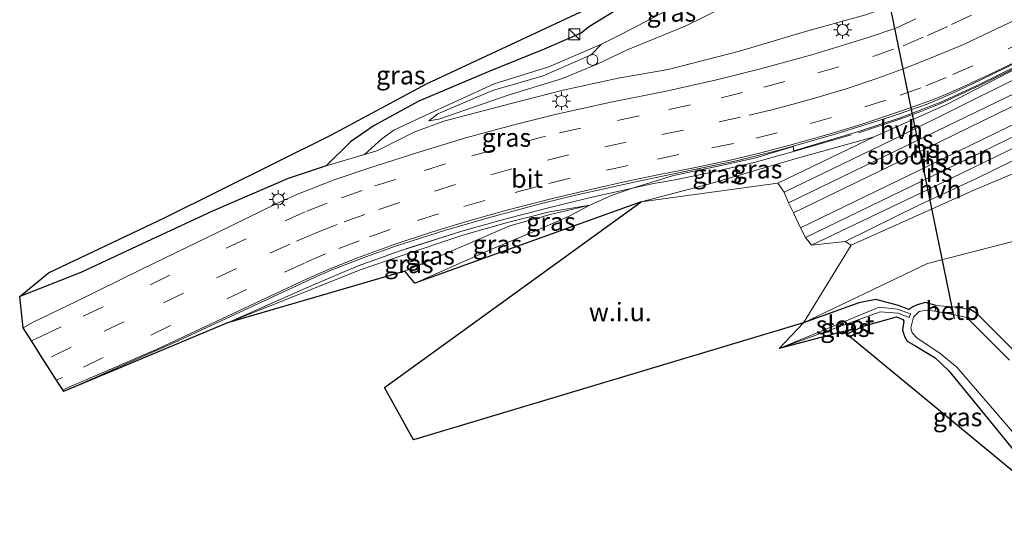
# Model space of a CAD drawing. Units: metres. Extents: x 149995 to 160000, y 412498 to 418752.
# Drawn here: x 151991 to 152126, y 413187 to 413257 of the extents above; entities that cross this region are included whole.
import ezdxf
from ezdxf.enums import TextEntityAlignment as Align

# ---------------------------------------------------------------- set-up
doc = ezdxf.new("R2010")
doc.units = ezdxf.units.M
doc.linetypes.add('IE-TERREINAFSCHEIDING', pattern=[10, 8, -2])
doc.linetypes.add('VW-3-9_STREEP', pattern=[12, 3, -9])
doc.layers.get('0').update_dxf_attribs({"lineweight": 25})
for name, color, linetype, lineweight in [('B-ME-AL-OVERIG-S-B1', 7, 'Continuous', 18), ('B-ME-GW-INSTEEKWATERGANG-L-B1', 10, 'Continuous', 25), ('B-ME-GW-KRUINLIJN-L-B1', 93, 'Continuous', 18), ('B-ME-GW-TEENLIJN-L-B1', 93, 'Continuous', 18), ('B-ME-IE-GRASLAND-GV-B6', 93, 'Continuous', 18), ('B-ME-IE-GRONDWERKLIJN-GROND_NIETINGERICHT-GV-B6', 253, 'Continuous', 18), ('B-ME-IE-INRICHTINGSELEMENT-S-B1', 253, 'Continuous', 18), ('B-ME-IE-MEUBILAIR_WEGMEUBILAIR-LICHTMAST-S-B1', 8, 'Continuous', 18), ('B-ME-IE-TERREINAFSCHEIDING-RASTERHEKWERK-L-B1', 8, 'IE-TERREINAFSCHEIDING', 18), ('B-ME-KG-KADASTRAAL-OPNAMEDTMGRENS-L-B1', 10, 'Continuous', 25), ('B-ME-KW-DUIKER-L-B1', 10, 'Continuous', 25), ('B-ME-OB-BEKLEDING-GV-B6', 253, 'Continuous', 18), ('B-ME-OG-WATER-GV-B6', 153, 'Continuous', 18), ('B-ME-SB-SPOOR-GV-B6', 253, 'Continuous', 18), ('B-ME-SB-SPOOR-L-B1', 253, 'Continuous', 18), ('B-ME-VH-VERH_SOORT-BITUMEN-GV-B6', 8, 'IE-TERREINAFSCHEIDING-NATUURLIJK-HOUTWAL', 18), ('B-ME-VH-VERH_SOORT-HALF_VERHARDING-GV-B6', 8, 'IE-TERREINAFSCHEIDING-NATUURLIJK-HOUTWAL', 18), ('B-ME-VW-MARKERING-39STREEP-015-L-B1', 255, 'VW-3-9_STREEP', 18), ('B-ME-VW-MARKERING-STREEP-015-L-B1', 7, 'Continuous', 18)]:
    doc.layers.add(name, color=color, linetype=linetype, lineweight=lineweight)
doc.styles.add('NLCS-ISO', font='NLCS-ISO.TTF')
doc.linetypes.add('IE-TERREINAFSCHEIDING-NATUURLIJK-HOUTWAL', pattern='A,7,-1.5,[67,NLCS.SHX,S=0.75,R=45,X=0,Y=0],-1.5,7,-1.5,[70,NLCS.SHX,S=0.75,R=0,X=0,Y=0],-1.5', length=20)

# ---------------------------------------------------------------- blocks, each defined once
blk = doc.blocks.new('kast')
blk.add_line((-0.75, -0.75), (0.75, 0.75))
blk.add_lwpolyline([(-0.75, 0.75), (0.75, 0.75), (0.75, -0.75), (-0.75, -0.75)], close=True)
blk = doc.blocks.new('dtb')
blk.add_circle((0, 0), 0.75)
blk = doc.blocks.new('lantaarnpaal')
for p, q in [((-0.75, 0), (-1.25, 0)), ((-0.88, 0.88), (-0.53, 0.53)), ((0, 0.75), (0, 1.25)), ((0.53, 0.53), (0.88, 0.88)), ((0.75, 0), (1.25, 0)), ((-0.53, -0.53), (-0.88, -0.88)), ((0, -0.75), (0, -1.25)), ((0.53, -0.53), (0.88, -0.88))]:
    blk.add_line(p, q)
blk.add_circle((0, 0), 0.75)

msp = doc.modelspace()

# ---------------------------------------------------------------- linework, layer by layer
at = {"layer": 'B-ME-GW-INSTEEKWATERGANG-L-B1'}
msp.add_line((152106.77, 413215.51, 2.66), (152104.35, 413214.39, 2.67), dxfattribs=at)
for points in [[(152076.79, 413274.88, 3.63), (152085.5, 413278.47, 3.16), (152087.83, 413279.39, 3.09), (152089.71, 413279.91, 3.09), (152092.38, 413278.97, 3.1), (152093.45, 413278.42, 3.09), (152094.37, 413277.39, 3.17), (152095.16, 413275.9, 3.17), (152095.5, 413274.11, 3.13), (152095.2, 413272.79, 3.12), (152094.31, 413271.63, 3.08), (152087.9, 413267.04, 3.2), (152079.42, 413262.65, 3.41), (152069.23, 413256.38, 3.61), (152068.12, 413255.51, 3.59), (152066.84, 413254.92, 3.6), (152063.03, 413253.25, 3.51), (152055.38, 413250.17, 3.54), (152045.93, 413246.18, 3.57), (152039.83, 413242.85, 3.47), (152036.62, 413240.63, 3.95), (152033.3, 413237.34, 4.22)], [(152033.3, 413237.34, 4.22), (152028.12, 413235.62, 4.14), (152017.88, 413231.23, 3.82), (152009.46, 413227.3, 3.58), (151999.81, 413222.8, 3.31), (151991.45, 413219.53, 3.39)], [(152116.52, 413218.3, 2.3), (152115.08, 413218.7, 2.54), (152113.94, 413218.39, 2.63), (152113.36, 413218.11, 2.64), (152112.81, 413217.77, 2.63), (152111.41, 413218.28, 2.65), (152109.87, 413218.72, 2.65), (152108.3, 413219.11, 2.64), (152106.02, 413218.68, 2.67), (152098.44, 413215.94, 2.82)], [(152221.77, 413071.11, 2.94), (152215.15, 413083.23, 3.03), (152212.53, 413088.2, 2.98), (152212.18, 413089.81, 3.01), (152211.36, 413091.23, 3.03), (152209.69, 413092.99, 2.99), (152206.16, 413099.29, 2.97), (152203.37, 413103.34, 2.89), (152198.35, 413112.68, 3), (152190.22, 413127.44, 3.11), (152179.92, 413145.31, 3.07), (152169.21, 413163.13, 2.83), (152162.58, 413174.67, 2.81), (152157, 413183.46, 2.86), (152152.92, 413187.16, 2.68), (152144.38, 413192.52, 2.63), (152140.53, 413194.89, 2.56), (152137.29, 413197.56, 2.54), (152134.75, 413201.39, 2.51), (152130.75, 413207.36, 2.5), (152127.49, 413211.83, 2.55), (152122.14, 413217.14, 2.53), (152121.14, 413217.79, 2.42)], [(152106.77, 413215.51, 2.66), (152111.13, 413216.74, 2.49), (152112.02, 413216.37, 2.5), (152112.15, 413216.17, 2.5), (152111.95, 413214.96, 2.52), (152112.21, 413214.05, 2.5), (152112.61, 413213.41, 2.48), (152113.62, 413212.82, 2.5), (152116.41, 413211.14, 2.49), (152118.29, 413209.38, 2.47), (152126.2, 413199.69, 2.58), (152134.18, 413189.87, 2.72), (152134.62, 413189.41, 2.71)]]:
    msp.add_polyline3d(points, dxfattribs=at)
at = {"layer": 'B-ME-GW-KRUINLIJN-L-B1'}
msp.add_line((152038.53, 413238.91, 4.41), (152033.3, 413237.34, 4.22), dxfattribs=at)
for points in [[(152043.07, 413358.57, 3.08), (152056.31, 413339.12, 3.18), (152068.06, 413319.71, 3.34), (152078.82, 413302.02, 3.34), (152091.24, 413283.57, 3.27), (152097.48, 413277.25, 3.19), (152098.85, 413270.91, 3.1), (152095.31, 413266.24, 3.15), (152084.84, 413261.21, 3.46), (152073.7, 413255.38, 3.72), (152070.85, 413253.94, 3.87)], [(152122.31, 413267.18, 6.7), (152120.22, 413266.3, 6.72), (152118.02, 413264.78, 6.79), (152114.15, 413261.83, 6.69), (152114.15, 413261.82, 6.68), (152110.82, 413259.38, 6.64), (152107.07, 413258.01, 6.55), (152098.72, 413255.7, 6.26), (152089.73, 413252.98, 6.03), (152079.96, 413250.48, 5.71), (152073.16, 413249.33, 5.45), (152065.66, 413247.67, 5.22), (152058.53, 413245.86, 4.99), (152049.35, 413243.46, 4.72), (152045.41, 413241.98, 4.54), (152040.21, 413239.41, 4.49), (152038.53, 413238.91, 4.41)], [(152070.85, 413253.94, 3.87), (152069.47, 413252.49, 4.08), (152062.91, 413249.64, 4.23), (152055.99, 413247.64, 4.22), (152048.54, 413244.43, 4.35), (152047.3, 413243.48, 4.45)], [(152108.1, 413241.33, 7.08), (152097.3, 413238.3, 6.95), (152085.68, 413234.91, 7.01), (152076.27, 413232.46, 6.84)], [(152148.12, 413211.83, 6.72), (152145.8, 413213.22, 6.92), (152137.24, 413225.32, 7.05), (152130.92, 413234.41, 6.99), (152128.52, 413235.76, 6.99), (152126.8, 413236.16, 6.88), (152121.71, 413234.05, 6.85), (152104.94, 413226.55, 6.9)], [(152019.84, 413215.93, 3.51), (152031.49, 413220.57, 3.96), (152037.95, 413223.18, 4.18), (152043.52, 413225.08, 4.37), (152051.94, 413227.88, 4.67), (152058.03, 413229.62, 4.88), (152063.78, 413231.07, 5.01), (152069.29, 413231.99, 5.11)]]:
    msp.add_polyline3d(points, dxfattribs=at)
at = {"layer": 'B-ME-GW-TEENLIJN-L-B1'}
for points in [[(152047.3, 413243.48, 4.45), (152048.68, 413243.73, 4.44), (152058.14, 413247, 4.32), (152065.55, 413249.29, 4.33), (152070.26, 413251.23, 4.19), (152074.28, 413253.13, 3.87), (152082.31, 413256.41, 3.65), (152090.43, 413260.44, 3.34), (152094.76, 413262.01, 3.26), (152100.58, 413263.95, 3.31), (152105.36, 413266.05, 3.34), (152108.31, 413267.98, 3.23), (152110.57, 413270.06, 3.22), (152112.38, 413272.1, 3.28), (152114.18, 413274.43, 3.23), (152115.5, 413277.64, 2.92)], [(152038.53, 413238.91, 4.41), (152040.87, 413241.02, 4), (152042.53, 413242.2, 3.88), (152046.29, 413244.01, 3.86), (152056.21, 413248.53, 3.7), (152063.69, 413250.87, 3.8), (152070.85, 413253.94, 3.87)], [(152097.02, 413240, 6.12), (152091.75, 413238.4, 5.98), (152086.35, 413237.23, 5.81), (152080.72, 413236.02, 5.6), (152075.09, 413234.3, 5.46)], [(152075.09, 413234.3, 5.46), (152072.31, 413233.33, 5.27), (152069.29, 413231.99, 5.11)], [(152069.29, 413231.99, 5.11), (152063.87, 413230.73, 4.92), (152058.36, 413229.16, 4.73), (152044.02, 413222.97, 2.55)], [(152045.37, 413221.33, 3.67), (152055.36, 413225.74, 4.46), (152062.73, 413228.85, 4.87), (152066.48, 413230.47, 5.03), (152069.29, 413231.99, 5.11)], [(152098.44, 413215.94, 2.82), (152115.38, 413224.05, 2.83), (152127.01, 413227.05, 3.08), (152129.78, 413223.61, 2.89), (152136.52, 413214.59, 2.83), (152144.09, 413204.56, 2.91), (152149.63, 413200.07, 3.08)]]:
    msp.add_polyline3d(points, dxfattribs=at)
at = {"layer": 'B-ME-IE-GRASLAND-GV-B6'}
for points in [[(152079.42, 413262.65, 3.41), (152069.23, 413256.38, 3.61), (152068.12, 413255.51, 3.59), (152066.84, 413254.92, 3.6), (152063.03, 413253.25, 3.51), (152055.38, 413250.17, 3.54), (152045.93, 413246.18, 3.57), (152039.83, 413242.85, 3.47), (152036.62, 413240.63, 3.95), (152033.3, 413237.34, 4.22)], [(152084.84, 413261.21, 3.46), (152073.7, 413255.38, 3.72), (152070.85, 413253.94, 3.87), (152063.69, 413250.87, 3.8), (152056.21, 413248.53, 3.7), (152046.29, 413244.01, 3.86), (152042.53, 413242.2, 3.88), (152040.87, 413241.02, 4), (152038.53, 413238.91, 4.41), (152033.3, 413237.34, 4.22), (152036.62, 413240.63, 3.95), (152039.83, 413242.85, 3.47), (152045.93, 413246.18, 3.57), (152055.38, 413250.17, 3.54), (152063.03, 413253.25, 3.51), (152066.84, 413254.92, 3.6), (152068.12, 413255.51, 3.59), (152069.23, 413256.38, 3.61), (152079.42, 413262.65, 3.41)], [(152090.43, 413260.44, 3.34), (152082.31, 413256.41, 3.65), (152074.28, 413253.13, 3.87), (152070.26, 413251.23, 4.19), (152065.55, 413249.29, 4.33), (152058.14, 413247, 4.32), (152048.68, 413243.73, 4.44), (152047.3, 413243.48, 4.45), (152048.54, 413244.43, 4.35), (152055.99, 413247.64, 4.22), (152062.91, 413249.64, 4.23), (152069.47, 413252.49, 4.08), (152070.85, 413253.94, 3.87), (152073.7, 413255.38, 3.72), (152084.84, 413261.21, 3.46)], [(152107.07, 413258.01, 6.55), (152098.72, 413255.7, 6.26), (152089.73, 413252.98, 6.03), (152079.96, 413250.48, 5.71), (152073.16, 413249.33, 5.45), (152065.66, 413247.67, 5.22), (152058.53, 413245.86, 4.99), (152049.35, 413243.46, 4.72), (152045.41, 413241.98, 4.54), (152040.21, 413239.41, 4.49), (152038.53, 413238.91, 4.41), (152040.87, 413241.02, 4), (152042.53, 413242.2, 3.88), (152046.29, 413244.01, 3.86), (152056.21, 413248.53, 3.7), (152063.69, 413250.87, 3.8), (152070.85, 413253.94, 3.87), (152069.47, 413252.49, 4.08), (152062.91, 413249.64, 4.23), (152055.99, 413247.64, 4.22), (152048.54, 413244.43, 4.35), (152047.3, 413243.48, 4.45), (152048.68, 413243.73, 4.44), (152058.14, 413247, 4.32), (152065.55, 413249.29, 4.33), (152070.26, 413251.23, 4.19), (152074.28, 413253.13, 3.87), (152082.31, 413256.41, 3.65), (152090.43, 413260.44, 3.34)], [(152033.3, 413237.34, 4.22), (152028.12, 413235.62, 4.14), (152017.88, 413231.23, 3.82), (152009.46, 413227.3, 3.58), (151999.81, 413222.8, 3.31), (151991.45, 413219.53, 3.39), (151995.4, 413222.75, 3.39), (152011.22, 413230.28, 3.39), (152033.93, 413241.56, 3.39), (152046.97, 413248.52, 3.39), (152070.12, 413259.32, 3.39)], [(152113.77, 413257.39, 6.82), (152111.03, 413256.16, 6.77), (152107.25, 413254.86, 6.66), (152099.57, 413252.51, 6.42), (152092.38, 413250.53, 6.21), (152086.56, 413249.07, 6.01), (152079.72, 413247.53, 5.77), (152072.39, 413246.1, 5.51), (152064.56, 413244.37, 5.26), (152059.47, 413243.07, 5.12), (152052.5, 413241.2, 4.93), (152045.79, 413239.18, 4.73), (152039.11, 413237.05, 4.53), (152034.37, 413235.43, 4.37), (152029.3, 413233.45, 4.21), (152026.55, 413232.2, 4.14), (152018.46, 413228.28, 3.86), (152008.14, 413223.24, 3.56), (151999.14, 413218.86, 3.38), (151993.3, 413216.04, 3.29), (151991.92, 413215.25, 3.27), (151991.45, 413219.53, 3.39), (151999.81, 413222.8, 3.31), (152009.46, 413227.3, 3.58), (152017.88, 413231.23, 3.82), (152028.12, 413235.62, 4.14), (152033.3, 413237.34, 4.22), (152038.53, 413238.91, 4.41), (152040.21, 413239.41, 4.49), (152045.41, 413241.98, 4.54), (152049.35, 413243.46, 4.72), (152058.53, 413245.86, 4.99), (152065.66, 413247.67, 5.22), (152073.16, 413249.33, 5.45), (152079.96, 413250.48, 5.71), (152089.73, 413252.98, 6.03), (152098.72, 413255.7, 6.26), (152107.07, 413258.01, 6.55)], [(152127.8, 413251.1, 7.12), (152122.5, 413248.51, 7.01), (152117.21, 413246.02, 6.9), (152111.63, 413243.89, 6.77), (152105.97, 413242.06, 6.6), (152097.14, 413239.41, 6.38), (152097.02, 413240, 6.12), (152091.75, 413238.4, 5.98), (152086.35, 413237.23, 5.81), (152080.72, 413236.02, 5.6), (152075.09, 413234.3, 5.46), (152069.18, 413232.97, 5.17), (152063.27, 413231.52, 5.02), (152057.51, 413230.04, 4.84), (152051.8, 413228.42, 4.71), (152043.24, 413225.72, 4.38), (152037.64, 413223.73, 4.24), (152031.23, 413220.98, 3.97), (152019.84, 413215.93, 3.51), (151997.45, 413206.56, 3.21), (152013.08, 413213.48, 3.4), (152023.38, 413218.26, 3.71), (152031.29, 413221.93, 4), (152033.99, 413223.1, 4.09), (152038.7, 413224.95, 4.26), (152042.73, 413226.39, 4.4), (152049.43, 413228.52, 4.61), (152055.57, 413230.31, 4.81), (152062.7, 413232.21, 5), (152067.16, 413233.31, 5.15), (152075.09, 413235.09, 5.4), (152082.01, 413236.55, 5.64), (152089.5, 413238.09, 5.9), (152095.3, 413239.53, 6.07), (152102.92, 413241.7, 6.28), (152110.17, 413243.98, 6.48), (152115.33, 413245.79, 6.62), (152118.81, 413247.27, 6.7), (152122.58, 413249.04, 6.78), (152129.84, 413252.58, 6.93)], [(152127.95, 413250.86, 7.12), (152117.98, 413245.73, 7.22), (152108.1, 413241.33, 7.08), (152097.3, 413238.3, 6.95), (152085.68, 413234.91, 7.01), (152076.27, 413232.46, 6.84), (152045.37, 413221.33, 3.67), (152055.36, 413225.74, 4.46), (152062.73, 413228.85, 4.87), (152066.48, 413230.47, 5.03), (152069.29, 413231.99, 5.11), (152072.31, 413233.33, 5.27), (152075.09, 413234.3, 5.46), (152080.72, 413236.02, 5.6), (152086.35, 413237.23, 5.81), (152091.75, 413238.4, 5.98), (152097.02, 413240, 6.12), (152097.14, 413239.41, 6.38), (152105.97, 413242.06, 6.6), (152111.63, 413243.89, 6.77), (152117.21, 413246.02, 6.9), (152122.5, 413248.51, 7.01), (152127.8, 413251.1, 7.12), (152127.95, 413250.86, 7.12)], [(152094.94, 413234.97, 7.08), (152076.27, 413232.46, 6.84), (152085.68, 413234.91, 7.01), (152097.3, 413238.3, 6.95), (152108.1, 413241.33, 7.08), (152094.94, 413234.97, 7.08)], [(152126.8, 413236.16, 6.88), (152121.71, 413234.05, 6.85), (152104.94, 413226.55, 6.9), (152104.14, 413227.01, 7), (152114.27, 413232.02, 7), (152121.96, 413235.59, 6.99), (152133.83, 413241.41, 6.98)], [(152127.01, 413227.05, 3.08), (152115.38, 413224.05, 2.83), (152098.44, 413215.94, 2.82), (152104.94, 413226.55, 6.9), (152121.71, 413234.05, 6.85), (152126.8, 413236.16, 6.88)], [(152069.29, 413231.99, 5.11), (152063.78, 413231.07, 5.01), (152058.03, 413229.62, 4.88), (152051.94, 413227.88, 4.67), (152043.52, 413225.08, 4.37), (152037.95, 413223.18, 4.18), (152031.49, 413220.57, 3.96), (152019.84, 413215.93, 3.51), (152031.23, 413220.98, 3.97), (152037.64, 413223.73, 4.24), (152043.24, 413225.72, 4.38), (152051.8, 413228.42, 4.71), (152057.51, 413230.04, 4.84), (152063.27, 413231.52, 5.02), (152069.18, 413232.97, 5.17), (152075.09, 413234.3, 5.46), (152072.31, 413233.33, 5.27), (152069.29, 413231.99, 5.11)], [(152044.02, 413222.97, 2.55), (152019.84, 413215.93, 3.51), (152031.49, 413220.57, 3.96), (152037.95, 413223.18, 4.18), (152043.52, 413225.08, 4.37), (152051.94, 413227.88, 4.67), (152058.03, 413229.62, 4.88), (152063.78, 413231.07, 5.01), (152069.29, 413231.99, 5.11), (152063.87, 413230.73, 4.92), (152058.36, 413229.16, 4.73), (152044.02, 413222.97, 2.55)], [(152045.37, 413221.33, 3.67), (152044.02, 413222.97, 2.55), (152058.36, 413229.16, 4.73), (152063.87, 413230.73, 4.92), (152069.29, 413231.99, 5.11), (152066.48, 413230.47, 5.03), (152062.73, 413228.85, 4.87), (152055.36, 413225.74, 4.46), (152045.37, 413221.33, 3.67)], [(152127.49, 413211.83, 2.55), (152122.14, 413217.14, 2.53), (152121.14, 413217.79, 2.42), (152119.16, 413218.05, 2.35), (152116.52, 413218.3, 2.3), (152115.08, 413218.7, 2.54), (152113.94, 413218.39, 2.63), (152113.36, 413218.11, 2.64), (152112.81, 413217.77, 2.63), (152111.41, 413218.28, 2.65), (152109.87, 413218.72, 2.65), (152108.3, 413219.11, 2.64), (152106.02, 413218.68, 2.67), (152098.44, 413215.94, 2.82), (152115.38, 413224.05, 2.83), (152127.01, 413227.05, 3.08)], [(152126.2, 413199.69, 2.58), (152118.29, 413209.38, 2.47), (152116.41, 413211.14, 2.49), (152113.62, 413212.82, 2.5), (152112.61, 413213.41, 2.48), (152112.21, 413214.05, 2.5), (152111.95, 413214.96, 2.52), (152112.15, 413216.17, 2.5), (152112.02, 413216.37, 2.5), (152111.13, 413216.74, 2.49), (152106.77, 413215.51, 2.66), (152104.35, 413214.39, 2.67), (152103.91, 413214.75, 2.56), (152095.13, 413212.43, 2.21), (152098.44, 413215.94, 2.82), (152106.02, 413218.68, 2.67), (152108.3, 413219.11, 2.64), (152109.87, 413218.72, 2.65), (152111.41, 413218.28, 2.65)], [(152108.76, 413218.07, 2.11), (152095.14, 413212.44, 2.21), (152108.92, 413217.42, 2.11), (152111.3, 413217.25, 2.1), (152112.85, 413216.65, 2.13), (152113.07, 413217.16, 2.14), (152111.27, 413217.81, 2.11), (152108.76, 413218.07, 2.11)], [(152111.41, 413218.28, 2.65), (152112.81, 413217.77, 2.63), (152113.36, 413218.11, 2.64), (152113.94, 413218.39, 2.63), (152115.08, 413218.7, 2.54), (152116.52, 413218.3, 2.3), (152116.4, 413217.52, 1.79), (152115.21, 413217.66, 1.79), (152114.23, 413217.47, 1.79), (152113.47, 413216.72, 1.79), (152113.1, 413215.26, 1.79), (152113.28, 413214.55, 1.79), (152113.96, 413213.84, 1.79), (152114.75, 413213.33, 1.79), (152117.08, 413211.76, 1.79), (152119.39, 413209.89, 1.79), (152127.35, 413200.64, 1.79)], [(152126.56, 413210.82, 1.79), (152120.76, 413216.67, 1.79), (152121.14, 413217.79, 2.42), (152122.14, 413217.14, 2.53), (152127.49, 413211.83, 2.55)], [(152112.02, 413216.37, 2.5), (152112.15, 413216.17, 2.5), (152111.95, 413214.96, 2.52), (152112.21, 413214.05, 2.5), (152112.61, 413213.41, 2.48), (152113.62, 413212.82, 2.5), (152116.41, 413211.14, 2.49), (152118.29, 413209.38, 2.47), (152126.2, 413199.69, 2.58), (152134.18, 413189.87, 2.72), (152134.62, 413189.41, 2.71), (152132.46, 413191.19, 2.69), (152105.19, 413213.7, 2.4), (152104.35, 413214.39, 2.67), (152106.77, 413215.51, 2.66), (152111.13, 413216.74, 2.49), (152112.02, 413216.37, 2.5)]]:
    msp.add_polyline3d(points, dxfattribs=at)
at = {"layer": 'B-ME-IE-GRONDWERKLIJN-GROND_NIETINGERICHT-GV-B6'}
msp.add_polyline3d([(152095.79, 413233.75, 7), (152096.41, 413232.29, 7.5), (152097.08, 413230.95, 7.51), (152098.05, 413228.91, 7.51), (152098.71, 413227.56, 7.5), (152099.55, 413226.51, 7.04), (152104.14, 413227.01, 7), (152104.94, 413226.55, 6.9), (152098.44, 413215.94, 2.82), (152045.2, 413199.98, 6.67), (152041.25, 413207.09, 6.73), (152076.27, 413232.46, 6.84), (152094.94, 413234.97, 7.08), (152095.79, 413233.75, 7)], dxfattribs=at)
at = {"layer": 'B-ME-IE-TERREINAFSCHEIDING-RASTERHEKWERK-L-B1'}
for points in [[(152075.09, 413234.3, 5.46), (152077.99, 413234.93, 5.62), (152080.7, 413235.38, 5.88), (152086.18, 413236.53, 6.29), (152091.7, 413237.8, 6.41), (152097.26, 413239.37, 6.41), (152105.95, 413241.86, 6.67), (152111.72, 413243.76, 6.83), (152114.45, 413244.76, 6.94), (152117.19, 413245.88, 6.97), (152122.58, 413248.38, 7.1), (152127.87, 413250.96, 7.12)], [(152075.09, 413234.3, 5.46), (152069.18, 413232.97, 5.17), (152063.27, 413231.52, 5.02), (152057.51, 413230.04, 4.84), (152051.8, 413228.42, 4.71), (152043.24, 413225.72, 4.38), (152037.64, 413223.73, 4.24), (152031.23, 413220.98, 3.97), (152019.84, 413215.93, 3.51)]]:
    msp.add_polyline3d(points, dxfattribs=at)
at = {"layer": 'B-ME-KG-KADASTRAAL-OPNAMEDTMGRENS-L-B1'}
msp.add_polyline3d([(152132.46, 413191.19, 2.69), (152105.19, 413213.7, 2.4), (152104.35, 413214.39, 2.67), (152103.91, 413214.75, 2.56), (152095.13, 413212.43, 2.21), (152098.44, 413215.94, 2.82), (152045.2, 413199.98, 6.67), (152041.25, 413207.09, 6.73), (152076.27, 413232.46, 6.84), (152045.37, 413221.33, 3.67), (152044.02, 413222.97, 2.55), (152019.84, 413215.93, 3.51), (151997.45, 413206.56, 3.21), (151997.32, 413206.79, 3.22), (151996.46, 413208.12, 3.21), (151994.75, 413210.81, 3.31), (151993.05, 413213.47, 3.23), (151991.92, 413215.25, 3.27), (151991.45, 413219.53, 3.39), (151995.4, 413222.75, 3.39), (152011.22, 413230.28, 3.39), (152033.93, 413241.56, 3.39), (152046.97, 413248.52, 3.39), (152070.12, 413259.32, 3.39)], dxfattribs=at)
at = {"layer": 'B-ME-KW-DUIKER-L-B1'}
msp.add_line((152119.05, 413216.49, 0.65), (152106.95, 413275.5, 0.81), dxfattribs=at)
at = {"layer": 'B-ME-OB-BEKLEDING-GV-B6'}
msp.add_polyline3d([(152121.14, 413217.79, 2.42), (152120.76, 413216.67, 1.79), (152118.83, 413217.08, 1.79), (152116.4, 413217.52, 1.79), (152116.52, 413218.3, 2.3), (152119.16, 413218.05, 2.35), (152121.14, 413217.79, 2.42)], dxfattribs=at)
at = {"layer": 'B-ME-OG-WATER-GV-B6'}
for points in [[(152095.14, 413212.44, 2.21), (152108.76, 413218.07, 2.11), (152111.27, 413217.81, 2.11), (152113.07, 413217.16, 2.14), (152112.85, 413216.65, 2.13), (152111.3, 413217.25, 2.1), (152108.92, 413217.42, 2.11), (152095.14, 413212.44, 2.21)], [(152127.35, 413200.64, 1.79), (152119.39, 413209.89, 1.79), (152117.08, 413211.76, 1.79), (152114.75, 413213.33, 1.79), (152113.96, 413213.84, 1.79), (152113.28, 413214.55, 1.79), (152113.1, 413215.26, 1.79), (152113.47, 413216.72, 1.79), (152114.23, 413217.47, 1.79), (152115.21, 413217.66, 1.79), (152116.4, 413217.52, 1.79)], [(152116.4, 413217.52, 1.79), (152118.83, 413217.08, 1.79), (152120.76, 413216.67, 1.79), (152126.56, 413210.82, 1.79)]]:
    msp.add_polyline3d(points, dxfattribs=at)
at = {"layer": 'B-ME-SB-SPOOR-GV-B6'}
msp.add_polyline3d([(152135.98, 413244.14, 7.38), (152134.65, 413243.49, 7.38), (152133.72, 413243.05, 7.19), (152133.11, 413242.73, 7.12), (152132.25, 413242.28, 7.04), (152115.55, 413234.16, 6.99), (152099.55, 413226.51, 7.04), (152098.71, 413227.56, 7.5), (152098.05, 413228.91, 7.51), (152097.08, 413230.95, 7.51), (152096.41, 413232.29, 7.5), (152095.79, 413233.75, 7), (152111.84, 413241.5, 7.12), (152126.86, 413248.95, 7.24), (152128.61, 413249.85, 7.04), (152129.82, 413250.05, 7.35), (152131.55, 413250.88, 7.36), (152132.32, 413249.71, 7.57), (152133.15, 413248.45, 7.58), (152134.4, 413246.55, 7.57), (152135.23, 413245.28, 7.56), (152135.98, 413244.14, 7.38)], dxfattribs=at)
at = {"layer": 'B-ME-SB-SPOOR-L-B1'}
for points in [[(152132.32, 413249.71, 7.57), (152130.14, 413248.65, 7.57), (152112.47, 413240.07, 7.55), (152096.41, 413232.29, 7.5)], [(152133.15, 413248.45, 7.58), (152130.77, 413247.3, 7.58), (152113.16, 413238.74, 7.56), (152097.08, 413230.95, 7.51)], [(152134.4, 413246.55, 7.57), (152131.86, 413245.31, 7.57), (152114.19, 413236.73, 7.55), (152098.05, 413228.91, 7.51)], [(152135.23, 413245.28, 7.56), (152132.57, 413243.98, 7.56), (152114.79, 413235.36, 7.56), (152098.71, 413227.56, 7.5)]]:
    msp.add_polyline3d(points, dxfattribs=at)
at = {"layer": 'B-ME-VH-VERH_SOORT-BITUMEN-GV-B6'}
msp.add_polyline3d([(152129.84, 413252.58, 6.93), (152122.58, 413249.04, 6.78), (152118.81, 413247.27, 6.7), (152115.33, 413245.79, 6.62), (152110.17, 413243.98, 6.48), (152102.92, 413241.7, 6.28), (152095.3, 413239.53, 6.07), (152089.5, 413238.09, 5.9), (152082.01, 413236.55, 5.64), (152075.09, 413235.09, 5.4), (152067.16, 413233.31, 5.15), (152062.7, 413232.21, 5), (152055.57, 413230.31, 4.81), (152049.43, 413228.52, 4.61), (152042.73, 413226.39, 4.4), (152038.7, 413224.95, 4.26), (152033.99, 413223.1, 4.09), (152031.29, 413221.93, 4), (152023.38, 413218.26, 3.71), (152013.08, 413213.48, 3.4), (151997.45, 413206.56, 3.21), (151997.32, 413206.79, 3.22), (151996.46, 413208.12, 3.21), (151994.75, 413210.81, 3.31), (151993.05, 413213.47, 3.23), (151991.92, 413215.25, 3.27), (151993.3, 413216.04, 3.29), (151999.14, 413218.86, 3.38), (152008.14, 413223.24, 3.56), (152018.46, 413228.28, 3.86), (152026.55, 413232.2, 4.14), (152029.3, 413233.45, 4.21), (152034.37, 413235.43, 4.37), (152039.11, 413237.05, 4.53), (152045.79, 413239.18, 4.73), (152052.5, 413241.2, 4.93), (152059.47, 413243.07, 5.12), (152064.56, 413244.37, 5.26), (152072.39, 413246.1, 5.51), (152079.72, 413247.53, 5.77), (152086.56, 413249.07, 6.01), (152092.38, 413250.53, 6.21), (152099.57, 413252.51, 6.42), (152107.25, 413254.86, 6.66), (152111.03, 413256.16, 6.77), (152113.77, 413257.39, 6.82)], dxfattribs=at)
at = {"layer": 'B-ME-VH-VERH_SOORT-HALF_VERHARDING-GV-B6'}
for points in [[(152128.61, 413249.85, 7.04), (152126.86, 413248.95, 7.24), (152111.84, 413241.5, 7.12), (152095.79, 413233.75, 7), (152094.94, 413234.97, 7.08), (152108.1, 413241.33, 7.08), (152117.98, 413245.73, 7.22), (152127.95, 413250.86, 7.12), (152128.61, 413249.85, 7.04)], [(152134.05, 413241.25, 7.25), (152133.83, 413241.41, 6.98), (152121.96, 413235.59, 6.99), (152114.27, 413232.02, 7), (152104.14, 413227.01, 7), (152099.55, 413226.51, 7.04), (152115.55, 413234.16, 6.99), (152132.25, 413242.28, 7.04), (152133.11, 413242.73, 7.12), (152134.05, 413241.25, 7.25)]]:
    msp.add_polyline3d(points, dxfattribs=at)
at = {"layer": 'B-ME-VW-MARKERING-39STREEP-015-L-B1'}
for points in [[(151993.05, 413213.47, 3.23), (151994.41, 413214.11, 3.23), (152000.11, 413216.85, 3.3), (152009.25, 413221.14, 3.49), (152019.63, 413226.12, 3.8), (152027.7, 413229.84, 4.08), (152030.65, 413231.16, 4.17), (152035.38, 413233.01, 4.33), (152039.92, 413234.61, 4.48), (152046.71, 413236.74, 4.69), (152053.16, 413238.7, 4.87), (152060.34, 413240.65, 5.08), (152065.12, 413241.85, 5.23), (152073.06, 413243.56, 5.47), (152080.07, 413245.04, 5.72), (152087.22, 413246.64, 5.96), (152093.01, 413248.09, 6.15), (152100.39, 413250.03, 6.38), (152107.93, 413252.25, 6.6), (152112.03, 413253.73, 6.71), (152115.35, 413255.16, 6.78), (152118.67, 413256.64, 6.85), (152125.65, 413259.94, 6.99)], [(152129.11, 413254.59, 6.98), (152121.56, 413251.02, 6.85), (152117.93, 413249.4, 6.78), (152114.46, 413248.01, 6.71), (152109.69, 413246.32, 6.58), (152102.27, 413243.96, 6.37), (152094.87, 413241.85, 6.15), (152088.87, 413240.39, 5.96), (152081.45, 413238.91, 5.72), (152074.5, 413237.42, 5.47), (152066.59, 413235.66, 5.22), (152061.99, 413234.5, 5.07), (152054.94, 413232.62, 4.88), (152048.62, 413230.79, 4.69), (152042.04, 413228.69, 4.47), (152037.8, 413227.14, 4.32), (152033.2, 413225.36, 4.16), (152030.31, 413224.08, 4.07), (152022.42, 413220.49, 3.78), (152012.05, 413215.55, 3.47), (152002.86, 413211.21, 3.29), (151997.23, 413208.48, 3.22), (151996.46, 413208.12, 3.21)], [(152093.95, 413244.96, 6.22), (152089.86, 413244, 6.1), (152082.05, 413242.24, 5.84), (152074.24, 413240.57, 5.56), (152066.43, 413238.85, 5.31), (152058.65, 413236.94, 5.08), (152050.94, 413234.8, 4.86), (152043.29, 413232.37, 4.63), (152038.57, 413230.73, 4.47), (152034.81, 413229.35, 4.34), (152032.01, 413228.25, 4.24), (152028.32, 413226.68, 4.13), (152021.04, 413223.36, 3.87), (152013.8, 413219.96, 3.66), (152005.67, 413216.09, 3.45), (151998.47, 413212.62, 3.33), (151994.75, 413210.81, 3.31)]]:
    msp.add_polyline3d(points, dxfattribs=at)
at = {"layer": 'B-ME-VW-MARKERING-STREEP-015-L-B1'}
for points in [[(152127.37, 413257.28, 7.05), (152120.3, 413253.93, 6.92), (152116.33, 413252.26, 6.84), (152112.33, 413250.68, 6.75), (152108.32, 413249.21, 6.65), (152104.25, 413247.87, 6.53), (152100.14, 413246.62, 6.4), (152097.05, 413245.76, 6.31), (152093.95, 413244.96, 6.22)], [(151997.32, 413206.79, 3.22), (152010.32, 413212.38, 3.35), (152019.05, 413216.5, 3.58), (152025.82, 413219.68, 3.81), (152030.68, 413221.93, 3.99), (152033.61, 413223.23, 4.09), (152037.58, 413224.8, 4.24), (152042.59, 413226.62, 4.41), (152047.67, 413228.31, 4.58), (152052.78, 413229.87, 4.74), (152057.96, 413231.32, 4.9), (152064.18, 413232.9, 5.07), (152069.39, 413234.13, 5.24), (152074.61, 413235.3, 5.4), (152078.81, 413236.16, 5.56), (152083, 413236.99, 5.69), (152088.26, 413238.09, 5.86), (152092.44, 413239.06, 6), (152096.6, 413240.16, 6.12), (152101.76, 413241.63, 6.26), (152105.87, 413242.88, 6.38), (152109.95, 413244.2, 6.49), (152113.01, 413245.25, 6.58), (152116.04, 413246.35, 6.65), (152118.04, 413247.16, 6.68), (152120.01, 413248.05, 6.73), (152123.91, 413249.87, 6.81), (152129.69, 413252.65, 6.94)]]:
    msp.add_polyline3d(points, dxfattribs=at)

# ---------------------------------------------------------------- block references
at = {"layer": 'B-ME-AL-OVERIG-S-B1', "rotation": 90}
msp.add_blockref('dtb', (152069.64, 413251.81, 4.14), dxfattribs=at)
at = {"layer": 'B-ME-IE-INRICHTINGSELEMENT-S-B1', "rotation": 90}
msp.add_blockref('kast', (152067.17, 413255.29, 4.05), dxfattribs=at)
at = {"layer": 'B-ME-IE-MEUBILAIR_WEGMEUBILAIR-LICHTMAST-S-B1', "rotation": 90}
for p in [(152103.79, 413255.91, 6.51), (152065.41, 413246.18, 5.25), (152026.75, 413232.77, 4.19)]:
    msp.add_blockref('lantaarnpaal', p, dxfattribs=at)

# ---------------------------------------------------------------- texts
at = {"layer": 'B-ME-IE-GRASLAND-GV-B6', "ltscale": 0.2, "style": 'NLCS-ISO'}
for p in [(152080.42, 413258.28), (152043.48, 413249.72), (152057.89, 413241.21), (152086.66, 413236.22), (152092.19, 413236.89), (152063.97, 413229.74), (152056.66, 413226.66), (152047.47, 413225.11), (152044.57, 413223.96), (152104.11, 413215.26), (152119.48, 413203.07)]:
    msp.add_text('gras', height=2.5, dxfattribs=at).set_placement(p, align=Align.MIDDLE_CENTER)
at = {"layer": 'B-ME-IE-GRONDWERKLIJN-GROND_NIETINGERICHT-GV-B6', "ltscale": 0.2, "style": 'NLCS-ISO'}
msp.add_text('w.i.u.', height=2.5, dxfattribs=at).set_placement((152073.44, 413217.41), align=Align.MIDDLE_CENTER)
at = {"layer": 'B-ME-OB-BEKLEDING-GV-B6', "ltscale": 0.2, "style": 'NLCS-ISO'}
msp.add_text('betb', height=2.5, dxfattribs=at).set_placement((152118.79, 413217.58), align=Align.MIDDLE_CENTER)
at = {"layer": 'B-ME-OG-WATER-GV-B6', "ltscale": 0.2, "style": 'NLCS-ISO'}
msp.add_text('sloot', height=2.5, dxfattribs=at).set_placement((152104.12, 413215.65), align=Align.MIDDLE_CENTER)
at = {"layer": 'B-ME-SB-SPOOR-GV-B6', "ltscale": 0.2, "style": 'NLCS-ISO'}
msp.add_text('spoorbaan', height=2.5, dxfattribs=at).set_placement((152115.7, 413238.8), align=Align.MIDDLE_CENTER)
at = {"layer": 'B-ME-SB-SPOOR-L-B1', "ltscale": 0.2, "style": 'NLCS-ISO'}
for p in [(152114.37, 413241), (152115.12, 413239.7), (152116.23, 413237.73), (152116.97, 413236.42)]:
    msp.add_text('ns', height=2.5, dxfattribs=at).set_placement(p, align=Align.MIDDLE_CENTER)
at = {"layer": 'B-ME-VH-VERH_SOORT-BITUMEN-GV-B6', "ltscale": 0.2, "style": 'NLCS-ISO'}
msp.add_text('bit', height=2.5, dxfattribs=at).set_placement((152060.71, 413235.61), align=Align.MIDDLE_CENTER)
at = {"layer": 'B-ME-VH-VERH_SOORT-HALF_VERHARDING-GV-B6', "ltscale": 0.2, "style": 'NLCS-ISO'}
for p in [(152111.79, 413242.27), (152117.07, 413234.15)]:
    msp.add_text('hvh', height=2.5, dxfattribs=at).set_placement(p, align=Align.MIDDLE_CENTER)

doc.saveas('drawing.dxf')
